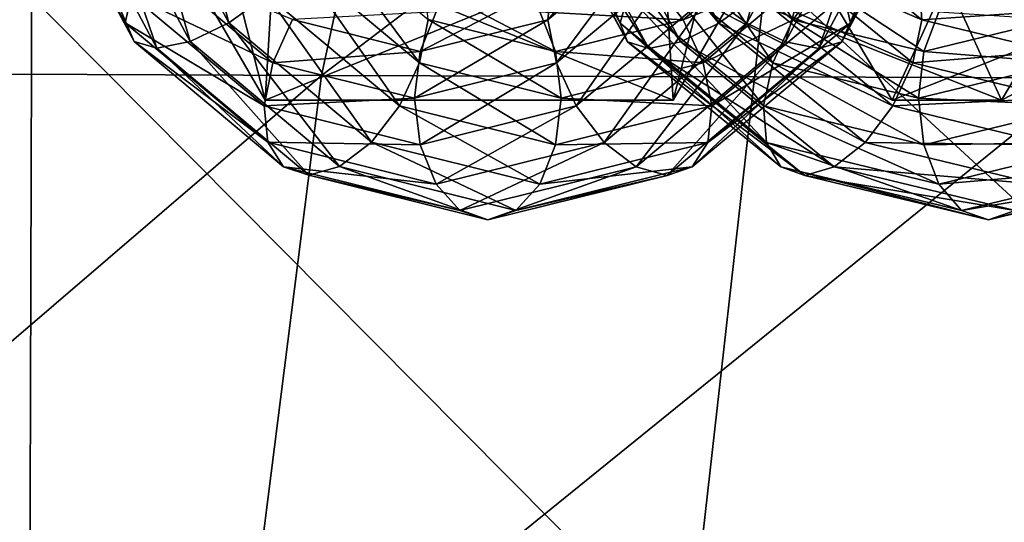
# Model space of a CAD drawing. Units: metres. Extents: x -9.9 to 10.6, y -3.5 to 13.6.
# Drawn here: x -6 to -5, y 2.3 to 2.8 of the extents above; entities that cross this region are included whole.
import ezdxf

# ---------------------------------------------------------------- set-up
doc = ezdxf.new("R2010")
doc.units = ezdxf.units.M

msp = doc.modelspace()

# ---------------------------------------------------------------- linework, layer by layer
msp.add_polyline3d([(-5.394157, 3.879128, -6.680473), (-5.402009, 3.809318, -6.674975), (-5.411715, 3.737228, -6.668179), (-5.423467, 3.663616, -6.65995), (-5.437457, 3.589245, -6.650154), (-5.453879, 3.514873, -6.638655), (-5.472924, 3.441262, -6.625319), (-5.494785, 3.369171, -6.610012), (-5.519655, 3.299361, -6.592598), (-5.547725, 3.232591, -6.572943), (-5.579189, 3.169622, -6.550912), (-5.614238, 3.111214, -6.52637), (-5.653066, 3.058129, -6.499183), (-5.695864, 3.011124, -6.469215), (-5.742826, 2.97096, -6.436333), (-5.794143, 2.938399, -6.4004), (-5.850008, 2.9142, -6.361283), (-5.910614, 2.899123, -6.318846), (-5.976152, 2.893928, -6.272955), (-5.977997, 2.233865, -6.271664), (-3.567002, 2.233865, -7.959858)])
for points in [[(-5.468464, 2.933673, -7.378669), (-5.107401, 2.746701, -7.311643), (-5.398702, 3.236176, -7.107673)], [(-4.99712, 2.746701, -7.708708), (-5.468464, 2.933673, -7.378669), (-5.220274, 3.236176, -7.750124)], [(-5.398702, 3.236176, -7.107673), (-5.107401, 2.746701, -7.311643), (-4.884247, 3.236176, -7.270227)], [(-4.705819, 3.236176, -7.912678), (-4.99712, 2.746701, -7.708708), (-5.220274, 3.236176, -7.750124)], [(-5.107401, 2.746701, -7.311643), (-4.636057, 2.933673, -7.641682), (-4.884247, 3.236176, -7.270227)], [(-4.636057, 2.933673, -7.641682), (-4.99712, 2.746701, -7.708708), (-4.705819, 3.236176, -7.912678)], [(-5.382143, 2.824322, -7.322499), (-5.480902, 3.004567, -7.253348), (-5.466003, 3.019859, -7.296342)], [(-5.382143, 2.824322, -7.322499), (-5.466003, 3.019859, -7.296342), (-5.374336, 2.852556, -7.360528)], [(-5.374688, 2.805459, -7.278993), (-5.480902, 3.004567, -7.253348), (-5.382143, 2.824322, -7.322499)], [(-5.374688, 2.805459, -7.278993), (-5.478183, 2.99435, -7.206524), (-5.480902, 3.004567, -7.253348)], [(-5.28234, 2.824334, -7.179985), (-5.381094, 3.004573, -7.110836), (-5.424168, 2.994354, -7.129397)], [(-5.243935, 2.852571, -7.174324), (-5.381094, 3.004573, -7.110836), (-5.28234, 2.824334, -7.179985)], [(-5.353102, 2.798837, -7.236631), (-5.478183, 2.99435, -7.206524), (-5.374688, 2.805459, -7.278993)], [(-5.353102, 2.798837, -7.236631), (-5.458261, 2.990764, -7.162998), (-5.478183, 2.99435, -7.206524)], [(-5.320674, 2.805465, -7.201864), (-5.424168, 2.994354, -7.129397), (-5.458261, 2.990764, -7.162998)], [(-5.28234, 2.824334, -7.179985), (-5.424168, 2.994354, -7.129397), (-5.320674, 2.805465, -7.201864)], [(-5.320674, 2.805465, -7.201864), (-5.458261, 2.990764, -7.162998), (-5.353102, 2.798837, -7.236631)], [(-5.207721, 2.827806, -7.477203), (-5.319824, 2.919167, -7.398708), (-5.28142, 2.947405, -7.393047)], [(-5.207721, 2.827806, -7.477203), (-5.28142, 2.947405, -7.393047), (-5.179925, 2.864689, -7.464114)], [(-5.107401, 2.746701, -7.311643), (-5.468464, 2.933673, -7.378669), (-4.99712, 2.746701, -7.708708)], [(-4.99712, 2.746701, -7.708708), (-4.636057, 2.933673, -7.641682), (-5.107401, 2.746701, -7.311643)], [(-5.227836, 2.784302, -7.474546), (-5.352451, 2.885861, -7.38729), (-5.319824, 2.919167, -7.398708)], [(-5.227836, 2.784302, -7.474546), (-5.319824, 2.919167, -7.398708), (-5.207721, 2.827806, -7.477203)], [(-5.077326, 2.827826, -7.290995), (-5.189424, 2.919182, -7.212503), (-5.211307, 2.885877, -7.185743)], [(-5.080125, 2.864704, -7.321597), (-5.189424, 2.919182, -7.212503), (-5.077326, 2.827826, -7.290995)], [(-6.223961, 2.893928, -6.626863), (-6.225805, 2.233865, -6.625572), (-5.977997, 2.233865, -6.271664)], [(-6.223961, 2.893928, -6.626863), (-5.977997, 2.233865, -6.271664), (-5.976152, 2.893928, -6.272955)], [(-5.237207, 2.740799, -7.456546), (-5.374336, 2.852556, -7.360528), (-5.352451, 2.885861, -7.38729)], [(-5.237207, 2.740799, -7.456546), (-5.352451, 2.885861, -7.38729), (-5.227836, 2.784302, -7.474546)], [(-5.086697, 2.784323, -7.272995), (-5.211307, 2.885877, -7.185743), (-5.243935, 2.852571, -7.174324)], [(-5.077326, 2.827826, -7.290995), (-5.211307, 2.885877, -7.185743), (-5.086697, 2.784323, -7.272995)], [(-5.075513, 2.795758, -7.569776), (-5.207721, 2.827806, -7.477203), (-5.179925, 2.864689, -7.464114)], [(-5.075513, 2.795758, -7.569776), (-5.179925, 2.864689, -7.464114), (-5.060229, 2.835675, -7.547926)], [(-4.960434, 2.835691, -7.405405), (-5.080125, 2.864704, -7.321597), (-5.077326, 2.827826, -7.290995)], [(-5.234407, 2.703921, -7.425945), (-5.382143, 2.824322, -7.322499), (-5.374336, 2.852556, -7.360528)], [(-5.234407, 2.703921, -7.425945), (-5.374336, 2.852556, -7.360528), (-5.237207, 2.740799, -7.456546)], [(-5.106812, 2.74082, -7.270338), (-5.243935, 2.852571, -7.174324), (-5.28234, 2.824334, -7.179985)], [(-5.086697, 2.784323, -7.272995), (-5.243935, 2.852571, -7.174324), (-5.106812, 2.74082, -7.270338)], [(-4.960434, 2.835691, -7.405405), (-5.077326, 2.827826, -7.290995), (-4.945126, 2.79578, -7.383563)], [(-4.943322, 2.827902, -7.662337), (-5.075513, 2.795758, -7.569776), (-5.060229, 2.835675, -7.547926)], [(-5.219865, 2.679282, -7.387401), (-5.382143, 2.824322, -7.322499), (-5.234407, 2.703921, -7.425945)], [(-5.219865, 2.679282, -7.387401), (-5.374688, 2.805459, -7.278993), (-5.382143, 2.824322, -7.322499)], [(-5.134608, 2.703937, -7.283427), (-5.28234, 2.824334, -7.179985), (-5.320674, 2.805465, -7.201864)], [(-5.106812, 2.74082, -7.270338), (-5.28234, 2.824334, -7.179985), (-5.134608, 2.703937, -7.283427)], [(-5.080872, 2.748677, -7.577451), (-5.227836, 2.784302, -7.474546), (-5.207721, 2.827806, -7.477203)], [(-5.080872, 2.748677, -7.577451), (-5.207721, 2.827806, -7.477203), (-5.075513, 2.795758, -7.569776)], [(-4.945126, 2.79578, -7.383563), (-5.077326, 2.827826, -7.290995), (-5.086697, 2.784323, -7.272995)], [(-4.933925, 2.784409, -7.680345), (-5.075513, 2.795758, -7.569776), (-4.943322, 2.827902, -7.662337)], [(-5.195792, 2.670633, -7.346781), (-5.374688, 2.805459, -7.278993), (-5.219865, 2.679282, -7.387401)], [(-5.195792, 2.670633, -7.346781), (-5.353102, 2.798837, -7.236631), (-5.374688, 2.805459, -7.278993)], [(-5.165854, 2.679291, -7.31027), (-5.320674, 2.805465, -7.201864), (-5.353102, 2.798837, -7.236631)], [(-5.134608, 2.703937, -7.283427), (-5.320674, 2.805465, -7.201864), (-5.165854, 2.679291, -7.31027)], [(-5.165854, 2.679291, -7.31027), (-5.353102, 2.798837, -7.236631), (-5.195792, 2.670633, -7.346781)], [(-4.945126, 2.79578, -7.383563), (-5.086697, 2.784323, -7.272995), (-4.93974, 2.748701, -7.375896)], [(-4.933925, 2.784409, -7.680345), (-5.080872, 2.748677, -7.577451), (-5.075513, 2.795758, -7.569776)], [(-5.075486, 2.701597, -7.569784), (-5.237207, 2.740799, -7.456546), (-5.227836, 2.784302, -7.474546)], [(-5.075486, 2.701597, -7.569784), (-5.227836, 2.784302, -7.474546), (-5.080872, 2.748677, -7.577451)], [(-4.93974, 2.748701, -7.375896), (-5.086697, 2.784323, -7.272995), (-5.106812, 2.74082, -7.270338)], [(-4.913784, 2.740916, -7.683009), (-5.080872, 2.748677, -7.577451), (-4.933925, 2.784409, -7.680345)], [(-4.93974, 2.748701, -7.375896), (-5.106812, 2.74082, -7.270338), (-4.945098, 2.70162, -7.383571)], [(-4.913784, 2.740916, -7.683009), (-5.075486, 2.701597, -7.569784), (-5.080872, 2.748677, -7.577451)], [(-5.060177, 2.661687, -7.547942), (-5.237207, 2.740799, -7.456546), (-5.075486, 2.701597, -7.569784)], [(-5.060177, 2.661687, -7.547942), (-5.234407, 2.703921, -7.425945), (-5.237207, 2.740799, -7.456546)], [(-4.945098, 2.70162, -7.383571), (-5.106812, 2.74082, -7.270338), (-5.134608, 2.703937, -7.283427)], [(-4.885968, 2.704048, -7.669925), (-5.075486, 2.701597, -7.569784), (-4.913784, 2.740916, -7.683009)], [(-5.037277, 2.635022, -7.51525), (-5.234407, 2.703921, -7.425945), (-5.060177, 2.661687, -7.547942)], [(-5.037277, 2.635022, -7.51525), (-5.219865, 2.679282, -7.387401), (-5.234407, 2.703921, -7.425945)], [(-4.960382, 2.661704, -7.40542), (-5.134608, 2.703937, -7.283427), (-5.165854, 2.679291, -7.31027)], [(-4.945098, 2.70162, -7.383571), (-5.134608, 2.703937, -7.283427), (-4.960382, 2.661704, -7.40542)], [(-4.885968, 2.704048, -7.669925), (-5.060177, 2.661687, -7.547942), (-5.075486, 2.701597, -7.569784)], [(-4.85471, 2.679414, -7.643085), (-5.060177, 2.661687, -7.547942), (-4.885968, 2.704048, -7.669925)], [(-5.01027, 2.625662, -7.476685), (-5.219865, 2.679282, -7.387401), (-5.037277, 2.635022, -7.51525)], [(-5.01027, 2.625662, -7.476685), (-5.195792, 2.670633, -7.346781), (-5.219865, 2.679282, -7.387401)], [(-4.983268, 2.635031, -7.438118), (-5.165854, 2.679291, -7.31027), (-5.195792, 2.670633, -7.346781)], [(-4.960382, 2.661704, -7.40542), (-5.165854, 2.679291, -7.31027), (-4.983268, 2.635031, -7.438118)], [(-4.85471, 2.679414, -7.643085), (-5.037277, 2.635022, -7.51525), (-5.060177, 2.661687, -7.547942)], [(-4.824769, 2.670767, -7.606573), (-5.037277, 2.635022, -7.51525), (-4.85471, 2.679414, -7.643085)], [(-4.800704, 2.679423, -7.56595), (-5.01027, 2.625662, -7.476685), (-4.824769, 2.670767, -7.606573)], [(-4.800704, 2.679423, -7.56595), (-4.983268, 2.635031, -7.438118), (-5.01027, 2.625662, -7.476685)], [(-4.983268, 2.635031, -7.438118), (-5.195792, 2.670633, -7.346781), (-5.01027, 2.625662, -7.476685)], [(-4.824769, 2.670767, -7.606573), (-5.01027, 2.625662, -7.476685), (-5.037277, 2.635022, -7.51525)]]:
    msp.add_3dface(points)
at = {"layer": 'top of head'}
for points in [[(-6.024399, 3.236175, 7.392941), (-5.740395, 2.746701, 7.606954), (-5.710824, 3.236175, 7.831985)], [(-5.788224, 2.933673, 7.242851), (-5.740395, 2.746701, 7.606954), (-6.024399, 3.236175, 7.392941)], [(-5.328685, 2.746701, 7.589139), (-5.788224, 2.933673, 7.242851), (-5.358254, 3.236175, 7.364108)], [(-5.740395, 2.746701, 7.606954), (-5.280856, 2.933673, 7.953242), (-5.710824, 3.236175, 7.831985)], [(-5.044681, 3.236175, 7.803151), (-5.328685, 2.746701, 7.589139), (-5.358254, 3.236175, 7.364108)], [(-5.280856, 2.933673, 7.953242), (-5.328685, 2.746701, 7.589139), (-5.044681, 3.236175, 7.803151)], [(-5.827816, 3.02015, 7.17022), (-5.777119, 2.824567, 7.241811), (-5.873315, 3.004878, 7.169322)], [(-5.827816, 3.02015, 7.17022), (-5.738527, 2.852787, 7.237504), (-5.777119, 2.824567, 7.241811)], [(-5.25411, 2.824322, 7.853782), (-5.203319, 3.019859, 7.925454), (-5.29269, 2.852555, 7.858108)], [(-5.25411, 2.824322, 7.853782), (-5.157825, 3.004566, 7.926338), (-5.203319, 3.019859, 7.925454)], [(-5.97369, 2.994669, 7.26156), (-5.881836, 2.824555, 7.380756), (-5.978035, 3.004871, 7.308264)], [(-5.978035, 3.004871, 7.308264), (-5.881836, 2.824555, 7.380756), (-5.875347, 2.852772, 7.419044)], [(-5.873315, 3.004878, 7.169322), (-5.816203, 2.805709, 7.262333), (-5.917015, 2.994672, 7.186365)], [(-5.873315, 3.004878, 7.169322), (-5.777119, 2.824567, 7.241811), (-5.816203, 2.805709, 7.262333)], [(-5.215036, 2.805458, 7.833247), (-5.157825, 3.004566, 7.926338), (-5.25411, 2.824322, 7.853782)], [(-5.215036, 2.805458, 7.833247), (-5.114133, 2.994349, 7.909283), (-5.157825, 3.004566, 7.926338)], [(-5.155896, 2.852571, 7.676549), (-5.05313, 3.004573, 7.787377), (-5.149411, 2.824333, 7.714823)], [(-5.149411, 2.824333, 7.714823), (-5.05313, 3.004573, 7.787377), (-5.057473, 2.994353, 7.834077)], [(-5.952262, 2.991087, 7.218755), (-5.872876, 2.805703, 7.337529), (-5.97369, 2.994669, 7.26156)], [(-5.97369, 2.994669, 7.26156), (-5.872876, 2.805703, 7.337529), (-5.881836, 2.824555, 7.380756)], [(-5.917015, 2.994672, 7.186365), (-5.849828, 2.799085, 7.295944), (-5.952262, 2.991087, 7.218755)], [(-5.917015, 2.994672, 7.186365), (-5.816203, 2.805709, 7.262333), (-5.849828, 2.799085, 7.295944)], [(-5.181418, 2.798837, 7.799627), (-5.114133, 2.994349, 7.909283), (-5.215036, 2.805458, 7.833247)], [(-5.181418, 2.798837, 7.799627), (-5.078894, 2.990763, 7.876885), (-5.114133, 2.994349, 7.909283)], [(-5.149411, 2.824333, 7.714823), (-5.057473, 2.994353, 7.834077), (-5.158374, 2.805465, 7.758043)], [(-5.158374, 2.805465, 7.758043), (-5.057473, 2.994353, 7.834077), (-5.078894, 2.990763, 7.876885)], [(-5.952262, 2.991087, 7.218755), (-5.849828, 2.799085, 7.295944), (-5.872876, 2.805703, 7.337529)], [(-5.158374, 2.805465, 7.758043), (-5.078894, 2.990763, 7.876885), (-5.181418, 2.798837, 7.799627)], [(-5.455142, 2.827805, 7.735703), (-5.352331, 2.947404, 7.779788), (-5.451283, 2.864689, 7.705223)], [(-5.455142, 2.827805, 7.735703), (-5.345847, 2.919166, 7.818062), (-5.352331, 2.947404, 7.779788)], [(-5.740395, 2.746701, 7.606954), (-5.788224, 2.933673, 7.242851), (-5.328685, 2.746701, 7.589139)], [(-5.328685, 2.746701, 7.589139), (-5.280856, 2.933673, 7.953242), (-5.740395, 2.746701, 7.606954)], [(-5.68535, 2.919359, 7.277587), (-5.584862, 2.78443, 7.341578), (-5.706303, 2.886074, 7.250067)], [(-5.68535, 2.919359, 7.277587), (-5.576104, 2.827921, 7.35991), (-5.584862, 2.78443, 7.341578)], [(-5.446399, 2.784302, 7.754012), (-5.345847, 2.919166, 7.818062), (-5.455142, 2.827805, 7.735703)], [(-5.446399, 2.784302, 7.754012), (-5.324904, 2.88586, 7.845564), (-5.345847, 2.919166, 7.818062)], [(-5.34658, 2.864704, 7.566267), (-5.209052, 2.919182, 7.636504), (-5.318341, 2.827826, 7.554148)], [(-5.318341, 2.827826, 7.554148), (-5.209052, 2.919182, 7.636504), (-5.176838, 2.885877, 7.649047)], [(-5.875347, 2.852772, 7.419044), (-5.732948, 2.784408, 7.538081), (-5.854395, 2.886057, 7.446564)], [(-5.854395, 2.886057, 7.446564), (-5.732948, 2.784408, 7.538081), (-5.712918, 2.827901, 7.541454)], [(-5.706303, 2.886074, 7.250067), (-5.604892, 2.740936, 7.338205), (-5.738527, 2.852787, 7.237504)], [(-5.706303, 2.886074, 7.250067), (-5.584862, 2.78443, 7.341578), (-5.604892, 2.740936, 7.338205)], [(-5.426384, 2.740799, 7.757362), (-5.324904, 2.88586, 7.845564), (-5.446399, 2.784302, 7.754012)], [(-5.426384, 2.740799, 7.757362), (-5.29269, 2.852555, 7.858108), (-5.324904, 2.88586, 7.845564)], [(-5.318341, 2.827826, 7.554148), (-5.176838, 2.885877, 7.649047), (-5.298327, 2.784323, 7.557498)], [(-5.298327, 2.784323, 7.557498), (-5.176838, 2.885877, 7.649047), (-5.155896, 2.852571, 7.676549)], [(-5.584038, 2.795758, 7.638572), (-5.451283, 2.864689, 7.705223), (-5.56798, 2.835674, 7.617284)], [(-5.584038, 2.795758, 7.638572), (-5.455142, 2.827805, 7.735703), (-5.451283, 2.864689, 7.705223)], [(-5.579952, 2.864791, 7.390409), (-5.44723, 2.79578, 7.457023), (-5.576104, 2.827921, 7.35991)], [(-5.579952, 2.864791, 7.390409), (-5.463273, 2.83569, 7.478333), (-5.44723, 2.79578, 7.457023)], [(-5.463273, 2.83569, 7.478333), (-5.34658, 2.864704, 7.566267), (-5.318341, 2.827826, 7.554148)], [(-5.881836, 2.824555, 7.380756), (-5.741706, 2.740916, 7.51975), (-5.875347, 2.852772, 7.419044)], [(-5.875347, 2.852772, 7.419044), (-5.741706, 2.740916, 7.51975), (-5.732948, 2.784408, 7.538081)], [(-5.738527, 2.852787, 7.237504), (-5.633145, 2.704062, 7.350303), (-5.777119, 2.824567, 7.241811)], [(-5.738527, 2.852787, 7.237504), (-5.604892, 2.740936, 7.338205), (-5.633145, 2.704062, 7.350303)], [(-5.398146, 2.703921, 7.745243), (-5.29269, 2.852555, 7.858108), (-5.426384, 2.740799, 7.757362)], [(-5.398146, 2.703921, 7.745243), (-5.25411, 2.824322, 7.853782), (-5.29269, 2.852555, 7.858108)], [(-5.298327, 2.784323, 7.557498), (-5.155896, 2.852571, 7.676549), (-5.289584, 2.740819, 7.575808)], [(-5.289584, 2.740819, 7.575808), (-5.155896, 2.852571, 7.676549), (-5.149411, 2.824333, 7.714823)], [(-5.712918, 2.827901, 7.541454), (-5.584038, 2.795758, 7.638572), (-5.56798, 2.835674, 7.617284)], [(-5.463273, 2.83569, 7.478333), (-5.318341, 2.827826, 7.554148), (-5.44723, 2.79578, 7.457023)], [(-5.872876, 2.805703, 7.337529), (-5.737858, 2.704047, 7.489251), (-5.881836, 2.824555, 7.380756)], [(-5.881836, 2.824555, 7.380756), (-5.737858, 2.704047, 7.489251), (-5.741706, 2.740916, 7.51975)], [(-5.777119, 2.824567, 7.241811), (-5.66532, 2.679422, 7.376031), (-5.816203, 2.805709, 7.262333)], [(-5.777119, 2.824567, 7.241811), (-5.633145, 2.704062, 7.350303), (-5.66532, 2.679422, 7.376031)], [(-5.732948, 2.784408, 7.538081), (-5.584038, 2.795758, 7.638572), (-5.712918, 2.827901, 7.541454)], [(-5.589682, 2.748677, 7.64604), (-5.455142, 2.827805, 7.735703), (-5.584038, 2.795758, 7.638572)], [(-5.589682, 2.748677, 7.64604), (-5.446399, 2.784302, 7.754012), (-5.455142, 2.827805, 7.735703)], [(-5.576104, 2.827921, 7.35991), (-5.441603, 2.7487, 7.449532), (-5.584862, 2.78443, 7.341578)], [(-5.576104, 2.827921, 7.35991), (-5.44723, 2.79578, 7.457023), (-5.441603, 2.7487, 7.449532)], [(-5.44723, 2.79578, 7.457023), (-5.318341, 2.827826, 7.554148), (-5.298327, 2.784323, 7.557498)], [(-5.365982, 2.679281, 7.719501), (-5.25411, 2.824322, 7.853782), (-5.398146, 2.703921, 7.745243)], [(-5.365982, 2.679281, 7.719501), (-5.215036, 2.805458, 7.833247), (-5.25411, 2.824322, 7.853782)], [(-5.289584, 2.740819, 7.575808), (-5.149411, 2.824333, 7.714823), (-5.293443, 2.703936, 7.606287)], [(-5.293443, 2.703936, 7.606287), (-5.149411, 2.824333, 7.714823), (-5.158374, 2.805465, 7.758043)], [(-5.849828, 2.799085, 7.295944), (-5.721991, 2.679414, 7.451229), (-5.872876, 2.805703, 7.337529)], [(-5.872876, 2.805703, 7.337529), (-5.721991, 2.679414, 7.451229), (-5.737858, 2.704047, 7.489251)], [(-5.816203, 2.805709, 7.262333), (-5.696518, 2.670767, 7.411471), (-5.849828, 2.799085, 7.295944)], [(-5.816203, 2.805709, 7.262333), (-5.66532, 2.679422, 7.376031), (-5.696518, 2.670767, 7.411471)], [(-5.334789, 2.670633, 7.684054), (-5.215036, 2.805458, 7.833247), (-5.365982, 2.679281, 7.719501)], [(-5.334789, 2.670633, 7.684054), (-5.181418, 2.798837, 7.799627), (-5.215036, 2.805458, 7.833247)], [(-5.293443, 2.703936, 7.606287), (-5.158374, 2.805465, 7.758043), (-5.309317, 2.67929, 7.644299)], [(-5.309317, 2.67929, 7.644299), (-5.158374, 2.805465, 7.758043), (-5.181418, 2.798837, 7.799627)], [(-5.849828, 2.799085, 7.295944), (-5.696518, 2.670767, 7.411471), (-5.721991, 2.679414, 7.451229)], [(-5.732948, 2.784408, 7.538081), (-5.589682, 2.748677, 7.64604), (-5.584038, 2.795758, 7.638572)], [(-5.44723, 2.79578, 7.457023), (-5.298327, 2.784323, 7.557498), (-5.441603, 2.7487, 7.449532)], [(-5.309317, 2.67929, 7.644299), (-5.181418, 2.798837, 7.799627), (-5.334789, 2.670633, 7.684054)], [(-5.741706, 2.740916, 7.51975), (-5.589682, 2.748677, 7.64604), (-5.732948, 2.784408, 7.538081)], [(-5.584862, 2.78443, 7.341578), (-5.447247, 2.701619, 7.457), (-5.604892, 2.740936, 7.338205)], [(-5.584054, 2.701597, 7.638549), (-5.446399, 2.784302, 7.754012), (-5.589682, 2.748677, 7.64604)], [(-5.584862, 2.78443, 7.341578), (-5.441603, 2.7487, 7.449532), (-5.447247, 2.701619, 7.457)], [(-5.584054, 2.701597, 7.638549), (-5.426384, 2.740799, 7.757362), (-5.446399, 2.784302, 7.754012)], [(-5.441603, 2.7487, 7.449532), (-5.298327, 2.784323, 7.557498), (-5.289584, 2.740819, 7.575808)], [(-5.741706, 2.740916, 7.51975), (-5.584054, 2.701597, 7.638549), (-5.589682, 2.748677, 7.64604)], [(-5.441603, 2.7487, 7.449532), (-5.289584, 2.740819, 7.575808), (-5.447247, 2.701619, 7.457)], [(-5.737858, 2.704047, 7.489251), (-5.584054, 2.701597, 7.638549), (-5.741706, 2.740916, 7.51975)], [(-5.604892, 2.740936, 7.338205), (-5.463304, 2.661703, 7.478288), (-5.633145, 2.704062, 7.350303)], [(-5.604892, 2.740936, 7.338205), (-5.447247, 2.701619, 7.457), (-5.463304, 2.661703, 7.478288)], [(-5.568012, 2.661687, 7.617239), (-5.426384, 2.740799, 7.757362), (-5.584054, 2.701597, 7.638549)], [(-5.568012, 2.661687, 7.617239), (-5.398146, 2.703921, 7.745243), (-5.426384, 2.740799, 7.757362)], [(-5.447247, 2.701619, 7.457), (-5.289584, 2.740819, 7.575808), (-5.293443, 2.703936, 7.606287)], [(-5.721991, 2.679414, 7.451229), (-5.568012, 2.661687, 7.617239), (-5.737858, 2.704047, 7.489251)], [(-5.737858, 2.704047, 7.489251), (-5.568012, 2.661687, 7.617239), (-5.584054, 2.701597, 7.638549)], [(-5.633145, 2.704062, 7.350303), (-5.487329, 2.635031, 7.510157), (-5.66532, 2.679422, 7.376031)], [(-5.633145, 2.704062, 7.350303), (-5.463304, 2.661703, 7.478288), (-5.487329, 2.635031, 7.510157)], [(-5.543997, 2.635021, 7.585358), (-5.398146, 2.703921, 7.745243), (-5.568012, 2.661687, 7.617239)], [(-5.543997, 2.635021, 7.585358), (-5.365982, 2.679281, 7.719501), (-5.398146, 2.703921, 7.745243)], [(-5.447247, 2.701619, 7.457), (-5.293443, 2.703936, 7.606287), (-5.463304, 2.661703, 7.478288)], [(-5.463304, 2.661703, 7.478288), (-5.293443, 2.703936, 7.606287), (-5.309317, 2.67929, 7.644299)], [(-5.696518, 2.670767, 7.411471), (-5.543997, 2.635021, 7.585358), (-5.721991, 2.679414, 7.451229)], [(-5.721991, 2.679414, 7.451229), (-5.543997, 2.635021, 7.585358), (-5.568012, 2.661687, 7.617239)], [(-5.66532, 2.679422, 7.376031), (-5.515664, 2.625661, 7.547755), (-5.696518, 2.670767, 7.411471)], [(-5.66532, 2.679422, 7.376031), (-5.487329, 2.635031, 7.510157), (-5.515664, 2.625661, 7.547755)], [(-5.515664, 2.625661, 7.547755), (-5.365982, 2.679281, 7.719501), (-5.543997, 2.635021, 7.585358)], [(-5.515664, 2.625661, 7.547755), (-5.334789, 2.670633, 7.684054), (-5.365982, 2.679281, 7.719501)], [(-5.463304, 2.661703, 7.478288), (-5.309317, 2.67929, 7.644299), (-5.487329, 2.635031, 7.510157)], [(-5.487329, 2.635031, 7.510157), (-5.309317, 2.67929, 7.644299), (-5.334789, 2.670633, 7.684054)], [(-5.696518, 2.670767, 7.411471), (-5.515664, 2.625661, 7.547755), (-5.543997, 2.635021, 7.585358)], [(-5.487329, 2.635031, 7.510157), (-5.334789, 2.670633, 7.684054), (-5.515664, 2.625661, 7.547755)]]:
    msp.add_3dface(points, dxfattribs=at)
at = {"layer": 'velvet piece'}
for points in [[(-5.803387, 6.951553, -1.567521), (-3.901292, 2.649794, -0.706292), (-5.826239, 5.091355, 0.839145)], [(-5.592267, 6.948006, -2.052865), (-3.901292, 2.649794, -0.706292), (-5.803387, 6.951553, -1.567521)], [(-5.592267, 6.948006, -2.052865), (-6.255154, 6.472271, -2.252151), (-3.901292, 2.649794, -0.706292)], [(-3.901292, 2.649794, -0.706292), (-7.743344, 6.653188, -1.248393), (-5.826239, 5.091355, 0.839145)], [(-3.901292, 2.649794, -0.706292), (-7.224651, 5.370744, -1.556758), (-7.743344, 6.653188, -1.248393)], [(-6.255154, 6.472271, -2.252151), (-7.224651, 5.370744, -1.556758), (-3.901292, 2.649794, -0.706292)], [(-5.723819, 6.042681, -4.053096), (-6.220438, 6.116369, -4.723969), (-6.040773, 2.50339, -4.653245)], [(-5.723819, 6.042681, -4.053096), (-6.040773, 2.50339, -4.653245), (-6.168099, 6.046426, -3.561681)], [(-5.536306, 3.455546, -5.831522), (-6.393769, 2.774439, -5.418635), (-6.22927, 3.458413, -5.292777)], [(-5.536306, 3.455546, -5.831522), (-5.683538, 2.771501, -5.970806), (-6.393769, 2.774439, -5.418635)], [(-4.785823, 3.45328, -6.314242), (-5.683538, 2.771501, -5.970806), (-5.536306, 3.455546, -5.831522)], [(-4.785823, 3.45328, -6.314242), (-4.914354, 2.769179, -6.465553), (-5.683538, 2.771501, -5.970806)], [(8.365922, 2.148635, 3.106936), (-5.66861, 3.062479, -5.203412), (9.181381, 1.923193, 2.623835)], [(8.365922, 2.148635, 3.106936), (8.831438, 1.681471, 3.123647), (-5.66861, 3.062479, -5.203412)], [(-5.997038, 2.871714, 6.155748), (-5.312672, 2.181848, 6.70225), (-5.234359, 2.877159, 6.596014)], [(-5.234359, 2.877159, 6.596014), (-5.312672, 2.181848, 6.70225), (-4.48559, 2.186941, 7.082127)], [(-5.234359, 2.877159, 6.596014), (-4.48559, 2.186941, 7.082127), (-4.419244, 2.882179, 6.970395)], [(-5.997038, 2.871714, 6.155748), (-6.086549, 2.176322, 6.25552), (-5.312672, 2.181848, 6.70225)], [(-5.683538, 2.771501, -5.970806), (-6.492444, 2.077582, -5.492276), (-6.393769, 2.774439, -5.418635)], [(-5.683538, 2.771501, -5.970806), (-5.771785, 2.074601, -6.052553), (-6.492444, 2.077582, -5.492276)], [(-4.914354, 2.769179, -6.465553), (-5.771785, 2.074601, -6.052553), (-5.683538, 2.771501, -5.970806)], [(-4.914354, 2.769179, -6.465553), (-4.991309, 2.072245, -6.554564), (-5.771785, 2.074601, -6.052553)]]:
    msp.add_3dface(points, dxfattribs=at)

doc.saveas('drawing.dxf')
